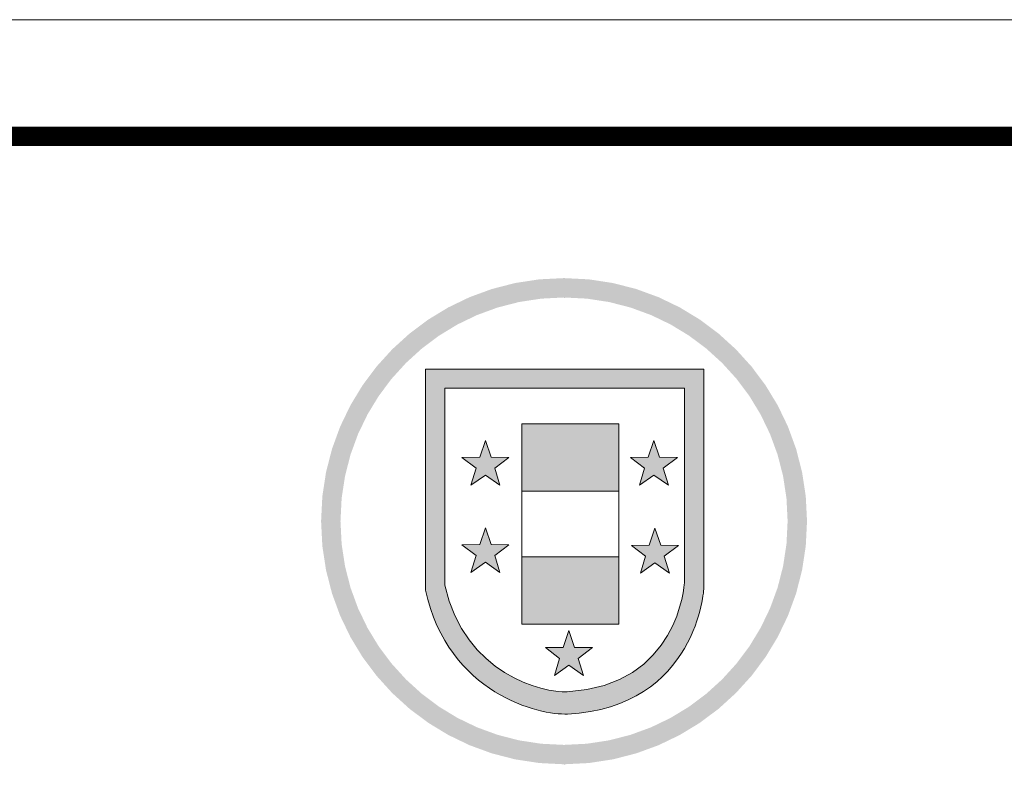
# Model space of a CAD drawing. Units: millimetres. Extents: x 504216 to 513156, y -286831 to -280501.
# Drawn here: x 504670 to 505461, y -281124 to -280516 of the extents above; entities that cross this region are included whole.
import ezdxf

# ---------------------------------------------------------------- set-up
doc = ezdxf.new("R2010")
doc.units = ezdxf.units.MM

msp = doc.modelspace()

# ---------------------------------------------------------------- hatches: boundary and pattern name
at = {"lineweight": 0}
h = msp.add_hatch(color=0, dxfattribs=at)
edge = h.paths.add_edge_path()
edge.add_spline(control_points=[(505219.31, -280972.16), (505219.31, -280972.16), (505219.31, -280796.67), (505219.31, -280796.67)], knot_values=[1, 1, 1, 1, 2, 2, 2, 2], degree=3, periodic=0)
edge.add_spline(control_points=[(505219.31, -280796.67), (505219.31, -280796.67), (504995.71, -280796.67), (504995.71, -280796.67)], knot_values=[2, 2, 2, 2, 3, 3, 3, 3], degree=3, periodic=0)
edge.add_spline(control_points=[(504995.71, -280796.67), (504995.71, -280796.67), (504995.71, -280973.83), (504995.71, -280973.83)], knot_values=[3, 3, 3, 3, 4, 4, 4, 4], degree=3, periodic=0)
edge.add_spline(control_points=[(504995.71, -280973.83), (505014.19, -281057.67), (505087.94, -281074.42), (505109.76, -281073.33)], knot_values=[4, 4, 4, 4, 5, 5, 5, 5], degree=3, periodic=0)
edge.add_spline(control_points=[(505109.76, -281073.33), (505109.98, -281073.32), (505110.2, -281073.31), (505110.43, -281073.29)], knot_values=[0, 0, 0, 0, 0.002138, 0.002138, 0.002138, 0.002138], degree=3, periodic=0)
edge.add_line((505110.43, -281073.29), (505109.44, -281055.42))
edge.add_spline(control_points=[(505109.44, -281055.42), (505090.69, -281056.39), (505027.24, -281041.97), (505011.37, -280969.88)], knot_values=[3, 3, 3, 3, 4, 4, 4, 4], degree=3, periodic=0)
edge.add_spline(control_points=[(505011.37, -280969.88), (505011.37, -280969.88), (505011.37, -280811.76), (505011.37, -280811.76)], knot_values=[4, 4, 4, 4, 5, 5, 5, 5], degree=3, periodic=0)
edge.add_spline(control_points=[(505011.37, -280811.76), (505011.37, -280811.76), (505203.63, -280811.76), (505203.63, -280811.76)], knot_values=[0, 0, 0, 0, 1, 1, 1, 1], degree=3, periodic=0)
edge.add_spline(control_points=[(505203.63, -280811.76), (505203.63, -280811.76), (505203.63, -280968.44), (505203.63, -280968.44)], knot_values=[1, 1, 1, 1, 2, 2, 2, 2], degree=3, periodic=0)
edge.add_spline(control_points=[(505203.63, -280968.44), (505203.63, -280968.44), (505199.27, -281050.82), (505109.44, -281055.42)], knot_values=[2, 2, 2, 2, 3, 3, 3, 3], degree=3, periodic=0)
edge.add_line((505109.44, -281055.42), (505110.43, -281073.29))
edge.add_spline(control_points=[(505110.43, -281073.29), (505214.25, -281067.55), (505219.31, -280972.16), (505219.31, -280972.16)], knot_values=[0.002138, 0.002138, 0.002138, 0.002138, 1, 1, 1, 1], degree=3, periodic=0)
h = msp.add_hatch(color=0, dxfattribs=at)
h.paths.add_polyline_path([(505115.55, -281019.86), (505110.94, -281006.4), (505106.28, -281019.86), (505092.05, -281020.08), (505103.42, -281028.66), (505099.27, -281042.29), (505110.94, -281034.11), (505122.59, -281042.29), (505118.42, -281028.66), (505129.8, -281020.08)])
h.paths.add_polyline_path([(505048.57, -280937.34), (505043.96, -280923.88), (505039.34, -280937.34), (505025.06, -280937.61), (505036.49, -280946.16), (505032.3, -280959.76), (505043.96, -280951.58), (505055.62, -280959.76), (505051.44, -280946.16), (505062.82, -280937.61)])
h.paths.add_polyline_path([(505048.57, -280867.34), (505043.96, -280853.89), (505039.34, -280867.34), (505025.06, -280867.6), (505036.49, -280876.16), (505032.3, -280889.78), (505043.96, -280881.6), (505055.62, -280889.78), (505051.44, -280876.16), (505062.82, -280867.6)])
h.paths.add_polyline_path([(505174.55, -280867.34), (505160.32, -280867.6), (505171.71, -280876.16), (505167.52, -280889.78), (505179.19, -280881.6), (505190.87, -280889.78), (505186.68, -280876.16), (505198.06, -280867.6), (505183.8, -280867.34), (505179.19, -280853.89)])
h.paths.add_polyline_path([(505180.05, -280952.04), (505191.72, -280960.19), (505187.53, -280946.58), (505198.93, -280938.02), (505184.66, -280937.77), (505180.05, -280924.3), (505175.44, -280937.77), (505161.17, -280938.02), (505172.55, -280946.58), (505168.37, -280960.19)])
h.paths.add_polyline_path([(505150.94, -280894.62), (505150.94, -280840.61), (505073.15, -280840.61), (505073.15, -280894.62)])
h.paths.add_polyline_path([(505150.94, -281001.32), (505150.94, -280947.33), (505073.15, -280947.33), (505073.15, -281001.32)])

# ---------------------------------------------------------------- linework, layer by layer
at = {"color": 0, "lineweight": 0}
for p, q in [((505073.15, -280894.62), (505073.15, -280840.61)), ((505073.15, -280840.61), (505150.94, -280840.61)), ((505150.94, -280840.61), (505150.94, -280894.62)), ((505039.34, -280867.34), (505043.96, -280853.89)), ((505043.96, -280853.89), (505048.57, -280867.34)), ((505174.55, -280867.34), (505179.19, -280853.89)), ((505179.19, -280853.89), (505183.8, -280867.34)), ((505025.06, -280867.6), (505039.34, -280867.34)), ((505036.49, -280876.16), (505025.06, -280867.6)), ((505048.57, -280867.34), (505062.82, -280867.6)), ((505062.82, -280867.6), (505051.44, -280876.16)), ((505160.32, -280867.6), (505174.55, -280867.34)), ((505171.71, -280876.16), (505160.32, -280867.6)), ((505183.8, -280867.34), (505198.06, -280867.6)), ((505198.06, -280867.6), (505186.68, -280876.16)), ((505032.3, -280889.78), (505036.49, -280876.16)), ((505051.44, -280876.16), (505055.62, -280889.78)), ((505167.52, -280889.78), (505171.71, -280876.16)), ((505186.68, -280876.16), (505190.87, -280889.78)), ((505043.96, -280881.6), (505032.3, -280889.78)), ((505055.62, -280889.78), (505043.96, -280881.6)), ((505043.96, -280881.6), (505043.96, -280881.6)), ((505179.19, -280881.6), (505167.52, -280889.78)), ((505190.87, -280889.78), (505179.19, -280881.6)), ((505179.19, -280881.6), (505179.19, -280881.6)), ((505073.15, -280947.33), (505073.15, -280894.62)), ((505073.15, -280894.62), (505150.94, -280894.62)), ((505150.94, -280894.62), (505073.15, -280894.62)), ((505150.94, -280894.62), (505150.94, -280947.33)), ((505150.94, -280894.62), (505150.94, -280894.62)), ((505039.34, -280937.34), (505043.96, -280923.88)), ((505043.96, -280923.88), (505048.57, -280937.34)), ((505175.44, -280937.77), (505180.05, -280924.3)), ((505180.05, -280924.3), (505184.66, -280937.77)), ((505025.06, -280937.61), (505039.34, -280937.34)), ((505036.49, -280946.16), (505025.06, -280937.61)), ((505048.57, -280937.34), (505062.82, -280937.61)), ((505062.82, -280937.61), (505051.44, -280946.16)), ((505161.17, -280938.02), (505175.44, -280937.77)), ((505172.55, -280946.58), (505161.17, -280938.02)), ((505184.66, -280937.77), (505198.93, -280938.02)), ((505198.93, -280938.02), (505187.53, -280946.58)), ((505032.3, -280959.76), (505036.49, -280946.16)), ((505051.44, -280946.16), (505055.62, -280959.76)), ((505073.15, -281001.32), (505073.15, -280947.33)), ((505073.15, -280947.33), (505150.94, -280947.33)), ((505150.94, -280947.33), (505073.15, -280947.33)), ((505150.94, -280947.33), (505150.94, -281001.32)), ((505150.94, -280947.33), (505150.94, -280947.33)), ((505168.37, -280960.19), (505172.55, -280946.58)), ((505187.53, -280946.58), (505191.72, -280960.19)), ((505043.96, -280951.58), (505032.3, -280959.76)), ((505055.62, -280959.76), (505043.96, -280951.58)), ((505043.96, -280951.58), (505043.96, -280951.58)), ((505180.05, -280952.04), (505168.37, -280960.19)), ((505191.72, -280960.19), (505180.05, -280952.04)), ((505180.05, -280952.04), (505180.05, -280952.04)), ((505150.94, -281001.32), (505073.15, -281001.32)), ((505150.94, -281001.32), (505150.94, -281001.32)), ((505106.28, -281019.86), (505110.94, -281006.4)), ((505110.94, -281006.4), (505115.55, -281019.86)), ((505092.05, -281020.08), (505106.28, -281019.86)), ((505103.42, -281028.66), (505092.05, -281020.08)), ((505115.55, -281019.86), (505129.8, -281020.08)), ((505129.8, -281020.08), (505118.42, -281028.66)), ((505099.27, -281042.29), (505103.42, -281028.66)), ((505118.42, -281028.66), (505122.59, -281042.29)), ((505110.94, -281034.11), (505099.27, -281042.29)), ((505122.59, -281042.29), (505110.94, -281034.11)), ((505110.94, -281034.11), (505110.94, -281034.11))]:
    msp.add_line(p, q, dxfattribs=at)
at = {"color": 0, "lineweight": 9}
msp.add_lwpolyline([(513141.22, -286816.44), (504231.22, -286816.44), (504231.22, -280516.2), (513141.22, -280516.2)], close=True, dxfattribs=at)
msp.add_lwpolyline([(513141.22, -286816.44), (504231.22, -286816.44), (504231.22, -280516.2), (513141.22, -280516.2)], close=True, dxfattribs=at)
msp.add_lwpolyline([(513141.22, -286816.44), (504231.22, -286816.44), (504231.22, -280516.2), (513141.22, -280516.2)], close=True, dxfattribs=at)
at = {"color": 0, "lineweight": 9, "const_width": 15.52}
msp.add_lwpolyline([(513047.66, -286722.89), (504324.94, -286722.89), (504324.94, -280609.75), (513047.66, -280609.75)], close=True, dxfattribs=at)
msp.add_lwpolyline([(513047.66, -286722.89), (504324.94, -286722.89), (504324.94, -280609.75), (513047.66, -280609.75)], close=True, dxfattribs=at)
msp.add_lwpolyline([(513047.66, -286722.89), (504324.94, -286722.89), (504324.94, -280609.75), (513047.66, -280609.75)], close=True, dxfattribs=at)
at = {"color": 0, "lineweight": 0}
for points in [[(505107.06, -280739.09), (505107.06, -280739.09), (505107.06, -280739.09), (505107.06, -280739.09)], [(505219.31, -280796.67), (505219.31, -280796.67), (504995.71, -280796.67), (504995.71, -280796.67)], [(504995.71, -280796.67), (504995.71, -280796.67), (504995.71, -280973.83), (504995.71, -280973.83)], [(505219.31, -280972.16), (505219.31, -280972.16), (505219.31, -280796.67), (505219.31, -280796.67)], [(505011.37, -280811.76), (505011.37, -280811.76), (505203.63, -280811.76), (505203.63, -280811.76)], [(505011.37, -280969.88), (505011.37, -280969.88), (505011.37, -280811.76), (505011.37, -280811.76)], [(505203.63, -280811.76), (505203.63, -280811.76), (505203.63, -280968.44), (505203.63, -280968.44)], [(504995.71, -280973.83), (505014.19, -281057.67), (505087.94, -281074.42), (505109.76, -281073.33)], [(505109.44, -281055.42), (505090.69, -281056.39), (505027.24, -281041.97), (505011.37, -280969.88)], [(505203.63, -280968.44), (505203.63, -280968.44), (505199.27, -281050.82), (505109.44, -281055.42)], [(505109.76, -281073.33), (505214.23, -281067.96), (505219.31, -280972.16), (505219.31, -280972.16)], [(505107.06, -281113.67), (505107.06, -281113.67), (505107.06, -281113.67), (505107.06, -281113.67)]]:
    msp.add_open_spline(points, degree=3, dxfattribs=at)
at = {"color": 0, "lineweight": 20}
for points in [[(505067.75, -280743.55), (505053.68, -280731.13), (505067.75, -280727.51)], [(505070.88, -280742.74), (505067.75, -280727.51), (505070.88, -280727.03)], [(505087.12, -280740.26), (505070.88, -280727.03), (505087.12, -280724.55)], [(505070.88, -280742.74), (505070.88, -280727.03), (505087.12, -280740.26)], [(505088.71, -280740.02), (505087.12, -280724.55), (505088.71, -280724.47)], [(505107.06, -280739.09), (505088.71, -280724.47), (505107.06, -280723.55)], [(505088.71, -280740.02), (505088.71, -280724.47), (505107.06, -280739.09)], [(505107.06, -280739.09), (505107.06, -280723.55), (505125.42, -280740.02)], [(505125.42, -280740.02), (505107.06, -280723.55), (505125.42, -280724.47)], [(505125.42, -280740.02), (505125.42, -280724.47), (505127.01, -280740.26)], [(505037.19, -280753.2), (505031.13, -280738.88), (505037.19, -280736.66)], [(505049.05, -280748.85), (505037.19, -280736.66), (505049.05, -280732.32)], [(505053.68, -280747.16), (505049.05, -280732.32), (505053.68, -280731.13)], [(505021.5, -280760.75), (505014.08, -280747.09), (505021.5, -280743.52)], [(505031.13, -280756.11), (505021.5, -280743.52), (505031.13, -280738.88)], [(505006.7, -280769.74), (504998, -280756.86), (505006.7, -280751.57)], [(505014.08, -280765.26), (505006.7, -280751.57), (505014.08, -280747.09)], [(504998, -280776.25), (504992.88, -280760.69), (504998, -280756.86)], [(504920.78, -280976.59), (504915.97, -280879.28), (504920.78, -280860.59)], [(504915.97, -280957.89), (504913.01, -280898.64), (504915.97, -280879.28)], [(504915.97, -280957.89), (504915.97, -280879.28), (504920.78, -280976.59)], [(504913.01, -280938.52), (504912.01, -280918.58), (504913.01, -280898.64)], [(504913.01, -280938.52), (504913.01, -280898.64), (504915.97, -280957.89)], [(504998, -281080.35), (504998, -281060.94), (505006.7, -281085.63)], [(505006.7, -281085.63), (505006.7, -281067.45), (505014.08, -281090.12)], [(505014.08, -281090.12), (505014.08, -281071.93), (505021.5, -281093.69)], [(505021.5, -281093.69), (505021.5, -281076.44), (505031.13, -281098.33)], [(505031.13, -281098.33), (505031.13, -281081.08), (505037.19, -281100.55)], [(505037.19, -281100.55), (505037.19, -281084), (505049.05, -281104.89)], [(505049.05, -281104.89), (505049.05, -281088.34), (505053.68, -281106.08)], [(505053.68, -281106.08), (505053.68, -281090.03), (505067.75, -281109.7)], [(505067.75, -281109.7), (505067.75, -281093.65), (505070.88, -281110.18)], [(505070.88, -281110.18), (505070.88, -281094.46), (505087.12, -281112.66)], [(505087.12, -281112.66), (505087.12, -281096.93), (505088.71, -281112.74)], [(505088.71, -281112.74), (505088.71, -281097.18), (505107.06, -281113.67)], [(505107.06, -281113.67), (505088.71, -281097.18), (505107.06, -281098.1)], [(505125.42, -281112.74), (505107.06, -281098.1), (505125.42, -281097.18)], [(505107.06, -281113.67), (505107.06, -281098.1), (505125.42, -281112.74)], [(505127.01, -281112.66), (505125.42, -281097.18), (505127.01, -281096.93)]]:
    msp.add_solid(points, dxfattribs=at)
at = {"color": 0, "lineweight": 20, "extrusion": (0, 0, -1)}
for points in [[(-505067.75, -280743.55), (-505067.75, -280727.51), (-505070.88, -280742.74)], [(-505087.12, -280740.26), (-505087.12, -280724.55), (-505088.71, -280740.02)], [(-505127.01, -280740.26), (-505125.42, -280724.47), (-505127.01, -280724.55)], [(-505037.19, -280753.2), (-505037.19, -280736.66), (-505049.05, -280748.85)], [(-505049.05, -280748.85), (-505049.05, -280732.32), (-505053.68, -280747.16)], [(-505053.68, -280747.16), (-505053.68, -280731.13), (-505067.75, -280743.55)], [(-505021.5, -280760.75), (-505021.5, -280743.52), (-505031.13, -280756.11)], [(-505031.13, -280756.11), (-505031.13, -280738.88), (-505037.19, -280753.2)], [(-505006.7, -280769.74), (-505006.7, -280751.57), (-505014.08, -280765.26)], [(-505014.08, -280765.26), (-505014.08, -280747.09), (-505021.5, -280760.75)], [(-504998, -280776.25), (-504998, -280756.86), (-505006.7, -280769.74)], [(-505006.7, -281085.63), (-504998, -281060.94), (-505006.7, -281067.45)], [(-505014.08, -281090.12), (-505006.7, -281067.45), (-505014.08, -281071.93)], [(-505021.5, -281093.69), (-505014.08, -281071.93), (-505021.5, -281076.44)], [(-505031.13, -281098.33), (-505021.5, -281076.44), (-505031.13, -281081.08)], [(-505037.19, -281100.55), (-505031.13, -281081.08), (-505037.19, -281084)], [(-505049.05, -281104.89), (-505037.19, -281084), (-505049.05, -281088.34)], [(-505053.68, -281106.08), (-505049.05, -281088.34), (-505053.68, -281090.03)], [(-505067.75, -281109.7), (-505053.68, -281090.03), (-505067.75, -281093.65)], [(-505070.88, -281110.18), (-505067.75, -281093.65), (-505070.88, -281094.46)], [(-505087.12, -281112.66), (-505070.88, -281094.46), (-505087.12, -281096.93)], [(-505088.71, -281112.74), (-505087.12, -281096.93), (-505088.71, -281097.18)], [(-505125.42, -281112.74), (-505125.42, -281097.18), (-505127.01, -281112.66)]]:
    msp.add_solid(points, dxfattribs=at)
at = {"color": 0, "lineweight": 0}
for points in [[(505127.01, -280740.26), (505127.01, -280724.55), (505143.24, -280742.74)], [(505143.24, -280742.74), (505143.24, -280727.03), (505146.38, -280743.55)], [(505146.38, -280743.55), (505146.38, -280727.51), (505160.44, -280747.16)], [(505160.44, -280747.16), (505160.44, -280731.13), (505165.07, -280748.86)], [(505165.07, -280748.86), (505165.07, -280732.32), (505176.93, -280753.2)], [(505176.93, -280753.2), (505176.93, -280736.66), (505183, -280756.12)], [(505183, -280756.12), (505183, -280738.88), (505192.62, -280760.75)], [(505192.62, -280760.75), (505192.62, -280743.51), (505200.05, -280765.26)], [(505200.05, -280765.26), (505200.05, -280747.09), (505207.42, -280769.74)], [(505207.42, -280769.74), (505207.42, -280751.57), (505216.13, -280776.26)], [(504992.88, -280780.08), (504982.98, -280768.09), (504992.88, -280760.69)], [(505216.13, -280776.26), (505216.13, -280756.86), (505221.24, -280780.08)], [(505221.24, -280780.08), (505221.24, -280760.68), (505231.15, -280789.08)], [(504982.98, -280789.07), (504980.14, -280770.67), (504982.98, -280768.09)], [(505231.15, -280789.08), (505231.15, -280768.09), (505233.99, -280791.66)], [(504980.14, -280791.66), (504969.13, -280780.67), (504980.14, -280770.67)], [(505233.99, -280791.66), (505233.99, -280770.67), (505245, -280803.78)], [(504968.55, -280804.41), (504958.22, -280792.68), (504968.55, -280781.31)], [(504969.13, -280803.77), (504968.55, -280781.31), (504969.13, -280780.67)], [(505245, -280803.78), (505245, -280780.67), (505245.57, -280804.41)], [(505245.57, -280804.41), (505245.57, -280781.3), (505255.9, -280818.22)], [(504956.54, -280820.98), (504949.23, -280804.31), (504956.54, -280794.52)], [(504958.22, -280818.22), (504956.54, -280794.52), (504958.22, -280792.68)], [(505255.9, -280818.22), (505255.9, -280792.67), (505257.59, -280821)], [(505257.59, -280821), (505257.59, -280794.52), (505264.89, -280833.02)], [(504949.23, -280833.02), (504945.32, -280809.54), (504949.23, -280804.31)], [(505264.89, -280833.02), (505264.89, -280804.29), (505268.82, -280841.17)], [(504941.67, -280848.71), (504935.64, -280825.47), (504941.67, -280815.54)], [(504945.32, -280841.15), (504941.67, -280815.54), (504945.32, -280809.54)], [(505268.82, -280841.17), (505268.82, -280809.54), (505272.45, -280848.71)], [(505272.45, -280848.71), (505272.45, -280815.52), (505278.49, -280865.2)], [(504935.55, -280865.55), (504931.22, -280834.61), (504935.55, -280825.62)], [(504935.64, -280865.2), (504935.55, -280825.62), (504935.64, -280825.47)], [(505278.49, -280865.2), (505278.49, -280825.45), (505278.59, -280865.59)], [(505278.59, -280865.59), (505278.59, -280825.62), (505282.91, -280882.4)], [(504931.22, -280882.4), (504928.5, -280840.26), (504931.22, -280834.61)], [(505282.91, -280882.4), (505282.91, -280834.59), (505285.63, -280900.23)], [(504927.33, -280994.51), (504920.78, -280860.59), (504927.33, -280842.67)], [(504927.57, -280995), (504927.33, -280842.67), (504927.57, -280842.18)], [(504927.33, -280994.51), (504927.33, -280842.67), (504927.57, -280995)], [(504928.5, -280900.23), (504927.57, -280842.18), (504928.5, -280840.26)], [(505285.63, -280900.23), (505285.63, -280840.23), (505286.55, -280918.58)], [(504920.78, -280976.59), (504920.78, -280860.59), (504927.33, -280994.51)], [(504927.57, -280995), (504927.57, -280918.58), (504928.5, -280996.92)], [(505286.55, -280995.02), (505285.63, -280936.94), (505286.55, -280918.58)], [(504928.5, -280996.92), (504928.5, -280936.94), (504931.22, -281002.57)], [(505285.63, -280996.94), (505282.91, -280954.76), (505285.63, -280936.94)], [(504931.22, -281002.57), (504931.22, -280954.76), (504935.55, -281011.56)], [(505282.91, -281002.59), (505278.59, -280971.58), (505282.91, -280954.76)], [(504935.55, -281011.56), (504935.55, -280971.62), (504935.64, -281011.71)], [(504935.64, -281011.71), (504935.64, -280971.97), (504941.67, -281021.65)], [(505278.49, -281011.73), (505272.45, -280988.47), (505278.49, -280971.97)], [(505278.59, -281011.56), (505278.49, -280971.97), (505278.59, -280971.58)], [(504941.67, -281021.65), (504941.67, -280988.47), (504945.32, -281027.65)], [(505272.45, -281021.67), (505268.82, -280996.01), (505272.45, -280988.47)], [(504945.32, -281027.65), (504945.32, -280996.03), (504949.23, -281032.88)], [(505268.82, -281027.65), (505264.89, -281004.16), (505268.82, -280996.01)], [(504949.23, -281032.88), (504949.23, -281004.16), (504956.54, -281042.67)], [(505264.89, -281032.9), (505257.59, -281016.19), (505264.89, -281004.16)], [(504956.54, -281042.67), (504956.54, -281016.2), (504958.22, -281044.51)], [(504958.22, -281044.51), (504958.22, -281018.96), (504968.55, -281055.88)], [(505255.9, -281044.52), (505245.57, -281032.78), (505255.9, -281018.96)], [(505257.59, -281042.67), (505255.9, -281018.96), (505257.59, -281016.19)], [(504968.55, -281055.88), (504968.55, -281032.78), (504969.13, -281056.52)], [(504969.13, -281056.52), (504969.13, -281033.42), (504980.14, -281066.52)], [(505245, -281056.52), (505233.99, -281045.53), (505245, -281033.41)], [(505245.57, -281055.89), (505245, -281033.41), (505245.57, -281032.78)], [(504980.14, -281066.52), (504980.14, -281045.53), (504982.98, -281069.11)], [(504982.98, -281069.11), (504982.98, -281048.12), (504992.88, -281076.52)], [(505231.15, -281069.11), (505221.24, -281057.12), (505231.15, -281048.11)], [(505233.99, -281066.53), (505231.15, -281048.11), (505233.99, -281045.53)], [(504992.88, -281076.52), (504992.88, -281057.12), (504998, -281080.35)], [(505216.13, -281080.35), (505207.42, -281067.45), (505216.13, -281060.94)], [(505221.24, -281076.52), (505216.13, -281060.94), (505221.24, -281057.12)], [(505207.42, -281085.64), (505200.05, -281071.93), (505207.42, -281067.45)], [(505192.62, -281093.69), (505183, -281081.08), (505192.62, -281076.44)], [(505200.05, -281090.12), (505192.62, -281076.44), (505200.05, -281071.93)], [(505176.93, -281100.55), (505165.07, -281088.34), (505176.93, -281084)], [(505183, -281098.33), (505176.93, -281084), (505183, -281081.08)], [(505160.44, -281106.08), (505146.38, -281093.65), (505160.44, -281090.03)], [(505165.07, -281104.89), (505160.44, -281090.03), (505165.07, -281088.34)], [(505143.24, -281110.18), (505127.01, -281096.93), (505143.24, -281094.46)], [(505127.01, -281112.66), (505127.01, -281096.93), (505143.24, -281110.18)], [(505146.38, -281109.7), (505143.24, -281094.46), (505146.38, -281093.65)]]:
    msp.add_solid(points, dxfattribs=at)
at = {"color": 0, "lineweight": 0, "extrusion": (0, 0, -1)}
for points in [[(-505143.24, -280742.74), (-505127.01, -280724.55), (-505143.24, -280727.03)], [(-505146.38, -280743.55), (-505143.24, -280727.03), (-505146.38, -280727.51)], [(-505160.44, -280747.16), (-505146.38, -280727.51), (-505160.44, -280731.13)], [(-505165.07, -280748.86), (-505160.44, -280731.13), (-505165.07, -280732.32)], [(-505176.93, -280753.2), (-505165.07, -280732.32), (-505176.93, -280736.66)], [(-505183, -280756.12), (-505176.93, -280736.66), (-505183, -280738.88)], [(-505192.62, -280760.75), (-505183, -280738.88), (-505192.62, -280743.51)], [(-505200.05, -280765.26), (-505192.62, -280743.51), (-505200.05, -280747.09)], [(-505207.42, -280769.74), (-505200.05, -280747.09), (-505207.42, -280751.57)], [(-505216.13, -280776.26), (-505207.42, -280751.57), (-505216.13, -280756.86)], [(-504992.88, -280780.08), (-504992.88, -280760.69), (-504998, -280776.25)], [(-505221.24, -280780.08), (-505216.13, -280756.86), (-505221.24, -280760.68)], [(-505231.15, -280789.08), (-505221.24, -280760.68), (-505231.15, -280768.09)], [(-504982.98, -280789.07), (-504982.98, -280768.09), (-504992.88, -280780.08)], [(-505233.99, -280791.66), (-505231.15, -280768.09), (-505233.99, -280770.67)], [(-504980.14, -280791.66), (-504980.14, -280770.67), (-504982.98, -280789.07)], [(-505245, -280803.78), (-505233.99, -280770.67), (-505245, -280780.67)], [(-504968.55, -280804.41), (-504968.55, -280781.31), (-504969.13, -280803.77)], [(-504969.13, -280803.77), (-504969.13, -280780.67), (-504980.14, -280791.66)], [(-505245.57, -280804.41), (-505245, -280780.67), (-505245.57, -280781.3)], [(-505255.9, -280818.22), (-505245.57, -280781.3), (-505255.9, -280792.67)], [(-504956.54, -280820.98), (-504956.54, -280794.52), (-504958.22, -280818.22)], [(-504958.22, -280818.22), (-504958.22, -280792.68), (-504968.55, -280804.41)], [(-505257.59, -280821), (-505255.9, -280792.67), (-505257.59, -280794.52)], [(-505264.89, -280833.02), (-505257.59, -280794.52), (-505264.89, -280804.29)], [(-504949.23, -280833.02), (-504949.23, -280804.31), (-504956.54, -280820.98)], [(-505268.82, -280841.17), (-505264.89, -280804.29), (-505268.82, -280809.54)], [(-504941.67, -280848.71), (-504941.67, -280815.54), (-504945.32, -280841.15)], [(-504945.32, -280841.15), (-504945.32, -280809.54), (-504949.23, -280833.02)], [(-505272.45, -280848.71), (-505268.82, -280809.54), (-505272.45, -280815.52)], [(-505278.49, -280865.2), (-505272.45, -280815.52), (-505278.49, -280825.45)], [(-504935.55, -280865.55), (-504935.55, -280825.62), (-504935.64, -280865.2)], [(-504935.64, -280865.2), (-504935.64, -280825.47), (-504941.67, -280848.71)], [(-505278.59, -280865.59), (-505278.49, -280825.45), (-505278.59, -280825.62)], [(-505282.91, -280882.4), (-505278.59, -280825.62), (-505282.91, -280834.59)], [(-504931.22, -280882.4), (-504931.22, -280834.61), (-504935.55, -280865.55)], [(-505285.63, -280900.23), (-505282.91, -280834.59), (-505285.63, -280840.23)], [(-504927.57, -280918.58), (-504927.57, -280842.18), (-504928.5, -280900.23)], [(-504928.5, -280900.23), (-504928.5, -280840.26), (-504931.22, -280882.4)], [(-505286.55, -280918.58), (-505285.63, -280840.23), (-505286.55, -280842.16)], [(-505286.55, -280995.02), (-505286.55, -280842.16), (-505286.8, -280994.51)], [(-505286.8, -280994.51), (-505286.55, -280842.16), (-505286.8, -280842.67)], [(-505286.8, -280994.51), (-505286.8, -280842.67), (-505293.36, -280976.59)], [(-505293.36, -280976.59), (-505286.8, -280842.67), (-505293.36, -280860.59)], [(-505293.36, -280976.59), (-505293.36, -280860.59), (-505298.16, -280957.89)], [(-505298.16, -280957.89), (-505293.36, -280860.59), (-505298.16, -280879.28)], [(-505298.16, -280957.89), (-505298.16, -280879.28), (-505301.12, -280938.52)], [(-505301.12, -280938.52), (-505298.16, -280879.28), (-505301.12, -280898.64)], [(-505301.12, -280938.52), (-505301.12, -280898.64), (-505302.13, -280918.58)], [(-504928.5, -280996.92), (-504927.57, -280918.58), (-504928.5, -280936.94)], [(-504931.22, -281002.57), (-504928.5, -280936.94), (-504931.22, -280954.76)], [(-505285.63, -280996.94), (-505285.63, -280936.94), (-505286.55, -280995.02)], [(-504935.55, -281011.56), (-504931.22, -280954.76), (-504935.55, -280971.62)], [(-505282.91, -281002.59), (-505282.91, -280954.76), (-505285.63, -280996.94)], [(-504935.64, -281011.71), (-504935.55, -280971.62), (-504935.64, -280971.97)], [(-504941.67, -281021.65), (-504935.64, -280971.97), (-504941.67, -280988.47)], [(-505278.49, -281011.73), (-505278.49, -280971.97), (-505278.59, -281011.56)], [(-505278.59, -281011.56), (-505278.59, -280971.58), (-505282.91, -281002.59)], [(-504945.32, -281027.65), (-504941.67, -280988.47), (-504945.32, -280996.03)], [(-505272.45, -281021.67), (-505272.45, -280988.47), (-505278.49, -281011.73)], [(-504949.23, -281032.88), (-504945.32, -280996.03), (-504949.23, -281004.16)], [(-505268.82, -281027.65), (-505268.82, -280996.01), (-505272.45, -281021.67)], [(-504956.54, -281042.67), (-504949.23, -281004.16), (-504956.54, -281016.2)], [(-505264.89, -281032.9), (-505264.89, -281004.16), (-505268.82, -281027.65)], [(-504958.22, -281044.51), (-504956.54, -281016.2), (-504958.22, -281018.96)], [(-504968.55, -281055.88), (-504958.22, -281018.96), (-504968.55, -281032.78)], [(-505255.9, -281044.52), (-505255.9, -281018.96), (-505257.59, -281042.67)], [(-505257.59, -281042.67), (-505257.59, -281016.19), (-505264.89, -281032.9)], [(-504969.13, -281056.52), (-504968.55, -281032.78), (-504969.13, -281033.42)], [(-504980.14, -281066.52), (-504969.13, -281033.42), (-504980.14, -281045.53)], [(-505245, -281056.52), (-505245, -281033.41), (-505245.57, -281055.89)], [(-505245.57, -281055.89), (-505245.57, -281032.78), (-505255.9, -281044.52)], [(-504982.98, -281069.11), (-504980.14, -281045.53), (-504982.98, -281048.12)], [(-504992.88, -281076.52), (-504982.98, -281048.12), (-504992.88, -281057.12)], [(-505231.15, -281069.11), (-505231.15, -281048.11), (-505233.99, -281066.53)], [(-505233.99, -281066.53), (-505233.99, -281045.53), (-505245, -281056.52)], [(-504998, -281080.35), (-504992.88, -281057.12), (-504998, -281060.94)], [(-505216.13, -281080.35), (-505216.13, -281060.94), (-505221.24, -281076.52)], [(-505221.24, -281076.52), (-505221.24, -281057.12), (-505231.15, -281069.11)], [(-505207.42, -281085.64), (-505207.42, -281067.45), (-505216.13, -281080.35)], [(-505192.62, -281093.69), (-505192.62, -281076.44), (-505200.05, -281090.12)], [(-505200.05, -281090.12), (-505200.05, -281071.93), (-505207.42, -281085.64)], [(-505176.93, -281100.55), (-505176.93, -281084), (-505183, -281098.33)], [(-505183, -281098.33), (-505183, -281081.08), (-505192.62, -281093.69)], [(-505160.44, -281106.08), (-505160.44, -281090.03), (-505165.07, -281104.89)], [(-505165.07, -281104.89), (-505165.07, -281088.34), (-505176.93, -281100.55)], [(-505143.24, -281110.18), (-505143.24, -281094.46), (-505146.38, -281109.7)], [(-505146.38, -281109.7), (-505146.38, -281093.65), (-505160.44, -281106.08)]]:
    msp.add_solid(points, dxfattribs=at)

doc.saveas('drawing.dxf')
